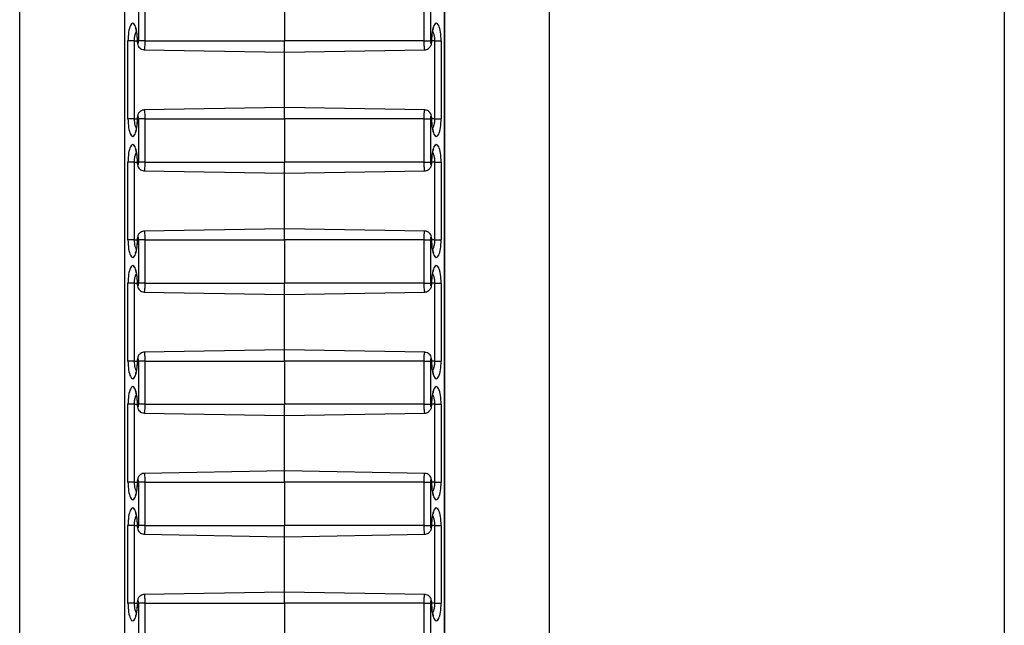
# Model space of a CAD drawing. Units: inches. Extents: x 0.5 to 8, y 0.5 to 10.5.
# Drawn here: x 2.9 to 3, y 5.7 to 5.8 of the extents above; entities that cross this region are included whole.
import ezdxf

# ---------------------------------------------------------------- set-up
doc = ezdxf.new("R2010")
doc.units = ezdxf.units.IN
doc.header["$MEASUREMENT"] = 0

msp = doc.modelspace()

# ---------------------------------------------------------------- linework, layer by layer
at = {"color": 7, "linetype": 'Continuous', "lineweight": 25}
for p, q in [((3.02008, 6.21566), (3.02008, 5.01566)), ((2.90622, 5.01566), (2.90622, 6.17816)), ((2.96747, 5.01566), (2.96747, 6.17816)), ((2.91832, 6.16024), (2.91832, 5.07108)), ((2.91834, 6.16019), (2.91834, 5.07113)), ((2.95535, 5.07113), (2.95535, 6.16019)), ((2.95537, 5.07108), (2.95537, 6.16024)), ((2.91998, 5.80216), (2.91998, 5.80716)), ((2.92069, 5.80716), (2.92069, 5.80216)), ((2.93684, 5.80716), (2.93684, 5.80216)), ((2.953, 5.80216), (2.953, 5.80716)), ((2.95371, 5.80716), (2.95371, 5.80216)), ((2.91874, 5.79316), (2.91874, 5.80216)), ((2.91945, 5.80216), (2.91874, 5.80216)), ((2.91945, 5.80216), (2.91945, 5.79316)), ((2.92069, 5.80216), (2.91998, 5.80216)), ((2.92069, 5.80216), (2.93684, 5.80216)), ((2.93684, 5.80086), (2.93684, 5.80216)), ((2.953, 5.80216), (2.93684, 5.80216)), ((2.953, 5.80216), (2.95371, 5.80216)), ((2.95424, 5.80216), (2.95495, 5.80216)), ((2.95424, 5.79316), (2.95424, 5.80216)), ((2.95495, 5.80216), (2.95495, 5.79316)), ((2.92062, 5.80114), (2.93684, 5.80086)), ((2.93684, 5.80086), (2.95307, 5.80114)), ((2.93684, 5.79446), (2.93684, 5.80086)), ((2.93684, 5.79446), (2.92062, 5.79418)), ((2.95307, 5.79418), (2.93684, 5.79446)), ((2.93684, 5.79316), (2.93684, 5.79446)), ((2.91945, 5.79316), (2.91874, 5.79316)), ((2.92069, 5.79316), (2.91998, 5.79316)), ((2.91998, 5.78816), (2.91998, 5.79316)), ((2.92069, 5.79316), (2.93684, 5.79316)), ((2.92069, 5.79316), (2.92069, 5.78816)), ((2.953, 5.79316), (2.93684, 5.79316)), ((2.93684, 5.79316), (2.93684, 5.78816)), ((2.953, 5.78816), (2.953, 5.79316)), ((2.953, 5.79316), (2.95371, 5.79316)), ((2.95371, 5.79316), (2.95371, 5.78816)), ((2.95424, 5.79316), (2.95495, 5.79316)), ((2.91874, 5.77916), (2.91874, 5.78816)), ((2.91945, 5.78816), (2.91874, 5.78816)), ((2.91945, 5.78816), (2.91945, 5.77916)), ((2.92069, 5.78816), (2.91998, 5.78816)), ((2.92069, 5.78816), (2.93684, 5.78816)), ((2.953, 5.78816), (2.93684, 5.78816)), ((2.93684, 5.78686), (2.93684, 5.78816)), ((2.953, 5.78816), (2.95371, 5.78816)), ((2.95424, 5.78816), (2.95495, 5.78816)), ((2.95424, 5.77916), (2.95424, 5.78816)), ((2.95495, 5.78816), (2.95495, 5.77916)), ((2.92062, 5.78714), (2.93684, 5.78686)), ((2.93684, 5.78686), (2.95307, 5.78714)), ((2.93684, 5.78046), (2.93684, 5.78686)), ((2.93684, 5.78046), (2.92062, 5.78018)), ((2.95307, 5.78018), (2.93684, 5.78046)), ((2.93684, 5.77916), (2.93684, 5.78046)), ((2.91945, 5.77916), (2.91874, 5.77916)), ((2.92069, 5.77916), (2.91998, 5.77916)), ((2.91998, 5.77416), (2.91998, 5.77916)), ((2.92069, 5.77916), (2.93684, 5.77916)), ((2.92069, 5.77916), (2.92069, 5.77416)), ((2.93684, 5.77916), (2.93684, 5.77416)), ((2.953, 5.77916), (2.93684, 5.77916)), ((2.953, 5.77416), (2.953, 5.77916)), ((2.953, 5.77916), (2.95371, 5.77916)), ((2.95371, 5.77916), (2.95371, 5.77416)), ((2.95424, 5.77916), (2.95495, 5.77916)), ((2.91874, 5.76516), (2.91874, 5.77416)), ((2.91945, 5.77416), (2.91874, 5.77416)), ((2.91945, 5.77416), (2.91945, 5.76516)), ((2.92069, 5.77416), (2.91998, 5.77416)), ((2.92069, 5.77416), (2.93684, 5.77416)), ((2.93684, 5.77286), (2.93684, 5.77416)), ((2.953, 5.77416), (2.93684, 5.77416)), ((2.953, 5.77416), (2.95371, 5.77416)), ((2.95424, 5.77416), (2.95495, 5.77416)), ((2.95424, 5.76516), (2.95424, 5.77416)), ((2.95495, 5.77416), (2.95495, 5.76516)), ((2.92062, 5.77314), (2.93684, 5.77286)), ((2.93684, 5.77286), (2.95307, 5.77314)), ((2.93684, 5.76646), (2.93684, 5.77286)), ((2.93684, 5.76646), (2.92062, 5.76618)), ((2.95307, 5.76618), (2.93684, 5.76646)), ((2.93684, 5.76516), (2.93684, 5.76646)), ((2.91945, 5.76516), (2.91874, 5.76516)), ((2.92069, 5.76516), (2.91998, 5.76516)), ((2.91998, 5.76016), (2.91998, 5.76516)), ((2.92069, 5.76516), (2.93684, 5.76516)), ((2.92069, 5.76516), (2.92069, 5.76016)), ((2.953, 5.76516), (2.93684, 5.76516)), ((2.93684, 5.76516), (2.93684, 5.76016)), ((2.953, 5.76016), (2.953, 5.76516)), ((2.953, 5.76516), (2.95371, 5.76516)), ((2.95371, 5.76516), (2.95371, 5.76016)), ((2.95424, 5.76516), (2.95495, 5.76516)), ((2.91874, 5.75116), (2.91874, 5.76016)), ((2.91945, 5.76016), (2.91874, 5.76016)), ((2.91945, 5.76016), (2.91945, 5.75116)), ((2.92069, 5.76016), (2.91998, 5.76016)), ((2.92069, 5.76016), (2.93684, 5.76016)), ((2.953, 5.76016), (2.93684, 5.76016)), ((2.93684, 5.75886), (2.93684, 5.76016)), ((2.953, 5.76016), (2.95371, 5.76016)), ((2.95424, 5.76016), (2.95495, 5.76016)), ((2.95424, 5.75116), (2.95424, 5.76016)), ((2.95495, 5.76016), (2.95495, 5.75116)), ((2.92062, 5.75914), (2.93684, 5.75886)), ((2.93684, 5.75886), (2.95307, 5.75914)), ((2.93684, 5.75246), (2.93684, 5.75886)), ((2.93684, 5.75246), (2.92062, 5.75218)), ((2.95307, 5.75218), (2.93684, 5.75246)), ((2.93684, 5.75116), (2.93684, 5.75246)), ((2.91945, 5.75116), (2.91874, 5.75116)), ((2.92069, 5.75116), (2.91998, 5.75116)), ((2.91998, 5.74616), (2.91998, 5.75116)), ((2.92069, 5.75116), (2.93684, 5.75116)), ((2.92069, 5.75116), (2.92069, 5.74616)), ((2.953, 5.75116), (2.93684, 5.75116)), ((2.93684, 5.75116), (2.93684, 5.74616)), ((2.953, 5.74616), (2.953, 5.75116)), ((2.953, 5.75116), (2.95371, 5.75116)), ((2.95371, 5.75116), (2.95371, 5.74616)), ((2.95424, 5.75116), (2.95495, 5.75116)), ((2.91874, 5.73716), (2.91874, 5.74616)), ((2.91945, 5.74616), (2.91874, 5.74616)), ((2.91945, 5.74616), (2.91945, 5.73716)), ((2.92069, 5.74616), (2.91998, 5.74616)), ((2.92069, 5.74616), (2.93684, 5.74616)), ((2.93684, 5.74486), (2.93684, 5.74616)), ((2.953, 5.74616), (2.93684, 5.74616)), ((2.953, 5.74616), (2.95371, 5.74616)), ((2.95424, 5.74616), (2.95495, 5.74616)), ((2.95424, 5.73716), (2.95424, 5.74616)), ((2.95495, 5.74616), (2.95495, 5.73716)), ((2.92062, 5.74514), (2.93684, 5.74486)), ((2.93684, 5.74486), (2.95307, 5.74514)), ((2.93684, 5.73846), (2.93684, 5.74486)), ((2.93684, 5.73846), (2.92062, 5.73818)), ((2.95307, 5.73818), (2.93684, 5.73846)), ((2.93684, 5.73716), (2.93684, 5.73846)), ((2.91945, 5.73716), (2.91874, 5.73716)), ((2.92069, 5.73716), (2.91998, 5.73716)), ((2.91998, 5.73216), (2.91998, 5.73716)), ((2.92069, 5.73716), (2.92069, 5.73216)), ((2.92069, 5.73716), (2.93684, 5.73716)), ((2.93684, 5.73716), (2.93684, 5.73216)), ((2.953, 5.73716), (2.93684, 5.73716)), ((2.953, 5.73216), (2.953, 5.73716)), ((2.953, 5.73716), (2.95371, 5.73716)), ((2.95371, 5.73716), (2.95371, 5.73216)), ((2.95424, 5.73716), (2.95495, 5.73716))]:
    msp.add_line(p, q, dxfattribs=at)
at = {"color": 8, "linetype": 'Continuous', "lineweight": 25}
for p, q in [((2.91945, 5.80216), (2.91981, 5.80216)), ((2.91981, 5.80216), (2.91984, 5.80216)), ((2.95388, 5.80216), (2.95385, 5.80216)), ((2.95424, 5.80216), (2.95388, 5.80216)), ((2.91945, 5.79316), (2.91981, 5.79316)), ((2.91981, 5.79316), (2.91984, 5.79316)), ((2.95388, 5.79316), (2.95385, 5.79316)), ((2.95424, 5.79316), (2.95388, 5.79316)), ((2.91945, 5.78816), (2.91981, 5.78816)), ((2.91981, 5.78816), (2.91984, 5.78816)), ((2.95388, 5.78816), (2.95385, 5.78816)), ((2.95424, 5.78816), (2.95388, 5.78816)), ((2.91945, 5.77916), (2.91981, 5.77916)), ((2.91981, 5.77916), (2.91984, 5.77916)), ((2.95388, 5.77916), (2.95385, 5.77916)), ((2.95424, 5.77916), (2.95388, 5.77916)), ((2.91945, 5.77416), (2.91981, 5.77416)), ((2.91981, 5.77416), (2.91984, 5.77416)), ((2.95388, 5.77416), (2.95385, 5.77416)), ((2.95424, 5.77416), (2.95388, 5.77416)), ((2.91945, 5.76516), (2.91981, 5.76516)), ((2.91981, 5.76516), (2.91984, 5.76516)), ((2.95388, 5.76516), (2.95385, 5.76516)), ((2.95424, 5.76516), (2.95388, 5.76516)), ((2.91945, 5.76016), (2.91981, 5.76016)), ((2.91981, 5.76016), (2.91984, 5.76016)), ((2.95388, 5.76016), (2.95385, 5.76016)), ((2.95424, 5.76016), (2.95388, 5.76016)), ((2.91945, 5.75116), (2.91981, 5.75116)), ((2.91981, 5.75116), (2.91984, 5.75116)), ((2.95388, 5.75116), (2.95385, 5.75116)), ((2.95424, 5.75116), (2.95388, 5.75116)), ((2.91945, 5.74616), (2.91981, 5.74616)), ((2.91981, 5.74616), (2.91984, 5.74616)), ((2.95388, 5.74616), (2.95385, 5.74616)), ((2.95424, 5.74616), (2.95388, 5.74616)), ((2.91945, 5.73716), (2.91981, 5.73716)), ((2.91981, 5.73716), (2.91984, 5.73716)), ((2.95388, 5.73716), (2.95385, 5.73716)), ((2.95424, 5.73716), (2.95388, 5.73716))]:
    msp.add_line(p, q, dxfattribs=at)
at = {"color": 7, "linetype": 'Continuous', "lineweight": 25}
for centre, major_axis, start_param, end_param in [((2.91929, 5.80216), (0, 0.00204), 4.712389, 7.853982), ((2.9544, 5.80216), (0, 0.00204), 4.712389, 7.853982), ((2.91991, 5.80216), (0, 0.000267), 1.570796, 4.712389), ((2.95378, 5.80216), (0, 0.000267), 1.570796, 4.712389), ((2.91929, 5.79316), (0, 0.00204), 1.570796, 4.712389), ((2.91991, 5.79316), (0, 0.000267), 4.712389, 7.853982), ((2.95378, 5.79316), (0, 0.000267), 4.712389, 7.853982), ((2.9544, 5.79316), (0, 0.00204), 1.570796, 4.712389), ((2.91929, 5.78816), (0, 0.00204), 4.712389, 7.853982), ((2.9544, 5.78816), (0, 0.00204), 4.712389, 7.853982), ((2.91991, 5.78816), (0, 0.000267), 1.570796, 4.712389), ((2.95378, 5.78816), (0, 0.000267), 1.570796, 4.712389), ((2.91929, 5.77916), (0, 0.00204), 1.570796, 4.712389), ((2.91991, 5.77916), (0, 0.000267), 4.712389, 7.853982), ((2.95378, 5.77916), (0, 0.000267), 4.712389, 7.853982), ((2.9544, 5.77916), (0, 0.00204), 1.570796, 4.712389), ((2.91929, 5.77416), (0, 0.00204), 4.712389, 7.853982), ((2.9544, 5.77416), (0, 0.00204), 4.712389, 7.853982), ((2.91991, 5.77416), (0, 0.000267), 1.570796, 4.712389), ((2.95378, 5.77416), (0, 0.000267), 1.570796, 4.712389), ((2.91929, 5.76516), (0, 0.00204), 1.570796, 4.712389), ((2.91991, 5.76516), (0, 0.000267), 4.712389, 7.853982), ((2.95378, 5.76516), (0, 0.000267), 4.712389, 7.853982), ((2.9544, 5.76516), (0, 0.00204), 1.570796, 4.712389), ((2.91929, 5.76016), (0, 0.00204), 4.712389, 7.853982), ((2.9544, 5.76016), (0, 0.00204), 4.712389, 7.853982), ((2.91991, 5.76016), (0, 0.000267), 1.570796, 4.712389), ((2.95378, 5.76016), (0, 0.000267), 1.570796, 4.712389), ((2.91991, 5.75116), (0, 0.000267), 4.712389, 7.853982), ((2.95378, 5.75116), (0, 0.000267), 4.712389, 7.853982), ((2.91929, 5.75116), (0, 0.00204), 1.570796, 4.712389), ((2.9544, 5.75116), (0, 0.00204), 1.570796, 4.712389), ((2.91929, 5.74616), (0, 0.00204), 4.712389, 7.853982), ((2.9544, 5.74616), (0, 0.00204), 4.712389, 7.853982), ((2.91991, 5.74616), (0, 0.000267), 1.570796, 4.712389), ((2.95378, 5.74616), (0, 0.000267), 1.570796, 4.712389), ((2.91929, 5.73716), (0, 0.00204), 1.570796, 4.712389), ((2.91991, 5.73716), (0, 0.000267), 4.712389, 7.853982), ((2.95378, 5.73716), (0, 0.000267), 4.712389, 7.853982), ((2.9544, 5.73716), (0, 0.00204), 1.570796, 4.712389)]:
    msp.add_ellipse(centre, major_axis=major_axis, ratio=0.267952, start_param=start_param, end_param=end_param, dxfattribs=at)
at = {"color": 8, "linetype": 'Continuous', "lineweight": 25}
for points, knots in [([(2.91971, 5.80324), (2.91968, 5.8032), (2.9196, 5.80308), (2.9195, 5.80275), (2.91946, 5.80241), (2.91945, 5.80221), (2.91945, 5.80216)], [0, 0, 0, 0, 0.202803, 0.560451, 0.888748, 1, 1, 1, 1]), ([(2.95424, 5.80216), (2.95423, 5.80229), (2.95422, 5.80255), (2.95414, 5.80291), (2.95406, 5.80315), (2.95399, 5.80323), (2.95398, 5.80325)], [0, 0, 0, 0, 0.284184, 0.585744, 0.900131, 1, 1, 1, 1]), ([(2.92069, 5.80216), (2.92069, 5.80203), (2.92069, 5.80179), (2.92067, 5.80148), (2.92065, 5.80126), (2.92064, 5.80115), (2.92062, 5.80116), (2.92062, 5.80116)], [0, 0, 0, 0, 0.239769, 0.453686, 0.667967, 0.882765, 1, 1, 1, 1]), ([(2.95307, 5.80116), (2.95307, 5.80116), (2.95305, 5.80115), (2.95303, 5.80125), (2.95302, 5.80146), (2.953, 5.80176), (2.953, 5.802), (2.953, 5.80214), (2.953, 5.80216)], [0, 0, 0, 0, 0.0995725, 0.3149319, 0.530148, 0.7449359, 0.9591996, 1, 1, 1, 1]), ([(2.92062, 5.79416), (2.92062, 5.79417), (2.92063, 5.79418), (2.92065, 5.79407), (2.92067, 5.79386), (2.92069, 5.79357), (2.92069, 5.79332), (2.92069, 5.79318), (2.92069, 5.79316)], [0, 0, 0, 0, 0.0995725, 0.3149319, 0.530148, 0.7449359, 0.9591996, 1, 1, 1, 1]), ([(2.953, 5.79316), (2.953, 5.79329), (2.953, 5.79353), (2.95301, 5.79384), (2.95303, 5.79406), (2.95305, 5.79417), (2.95306, 5.79417), (2.95307, 5.79416)], [0, 0, 0, 0, 0.239769, 0.453686, 0.667967, 0.882765, 1, 1, 1, 1]), ([(2.91945, 5.79316), (2.91946, 5.79303), (2.91947, 5.79277), (2.91954, 5.79242), (2.91963, 5.79217), (2.9197, 5.79209), (2.91971, 5.79208)], [0, 0, 0, 0, 0.284184, 0.585744, 0.900131, 1, 1, 1, 1]), ([(2.95397, 5.79208), (2.954, 5.79212), (2.95409, 5.79224), (2.95419, 5.79257), (2.95423, 5.79291), (2.95424, 5.79311), (2.95424, 5.79316)], [0, 0, 0, 0, 0.202803, 0.560451, 0.888748, 1, 1, 1, 1]), ([(2.91971, 5.78924), (2.91968, 5.7892), (2.9196, 5.78908), (2.9195, 5.78875), (2.91946, 5.78841), (2.91945, 5.78821), (2.91945, 5.78816)], [0, 0, 0, 0, 0.202803, 0.560451, 0.888748, 1, 1, 1, 1]), ([(2.95424, 5.78816), (2.95423, 5.78829), (2.95422, 5.78855), (2.95414, 5.78891), (2.95406, 5.78915), (2.95399, 5.78923), (2.95398, 5.78925)], [0, 0, 0, 0, 0.284184, 0.585744, 0.900131, 1, 1, 1, 1]), ([(2.92069, 5.78816), (2.92069, 5.78803), (2.92069, 5.78779), (2.92067, 5.78748), (2.92065, 5.78726), (2.92064, 5.78715), (2.92062, 5.78716), (2.92062, 5.78716)], [0, 0, 0, 0, 0.2397686, 0.4536859, 0.6679667, 0.8827648, 1, 1, 1, 1]), ([(2.95307, 5.78716), (2.95307, 5.78716), (2.95305, 5.78715), (2.95303, 5.78725), (2.95302, 5.78746), (2.953, 5.78776), (2.953, 5.788), (2.953, 5.78814), (2.953, 5.78816)], [0, 0, 0, 0, 0.099572, 0.314932, 0.530148, 0.744936, 0.9592, 1, 1, 1, 1]), ([(2.92062, 5.78016), (2.92062, 5.78017), (2.92063, 5.78018), (2.92065, 5.78007), (2.92067, 5.77986), (2.92069, 5.77957), (2.92069, 5.77932), (2.92069, 5.77918), (2.92069, 5.77916)], [0, 0, 0, 0, 0.099572, 0.314932, 0.530148, 0.744936, 0.9592, 1, 1, 1, 1]), ([(2.953, 5.77916), (2.953, 5.77929), (2.953, 5.77953), (2.95301, 5.77984), (2.95303, 5.78006), (2.95305, 5.78017), (2.95306, 5.78017), (2.95307, 5.78016)], [0, 0, 0, 0, 0.239769, 0.453686, 0.667967, 0.882765, 1, 1, 1, 1]), ([(2.91945, 5.77916), (2.91946, 5.77903), (2.91947, 5.77877), (2.91954, 5.77842), (2.91963, 5.77817), (2.9197, 5.77809), (2.91971, 5.77808)], [0, 0, 0, 0, 0.284184, 0.585744, 0.900131, 1, 1, 1, 1]), ([(2.95397, 5.77808), (2.954, 5.77812), (2.95409, 5.77824), (2.95419, 5.77857), (2.95423, 5.77891), (2.95424, 5.77911), (2.95424, 5.77916)], [0, 0, 0, 0, 0.202803, 0.560451, 0.888748, 1, 1, 1, 1]), ([(2.91971, 5.77524), (2.91968, 5.7752), (2.9196, 5.77508), (2.9195, 5.77475), (2.91946, 5.77441), (2.91945, 5.77421), (2.91945, 5.77416)], [0, 0, 0, 0, 0.202803, 0.560451, 0.888748, 1, 1, 1, 1]), ([(2.95424, 5.77416), (2.95423, 5.77429), (2.95422, 5.77455), (2.95414, 5.77491), (2.95406, 5.77515), (2.95399, 5.77523), (2.95398, 5.77525)], [0, 0, 0, 0, 0.284184, 0.585744, 0.900131, 1, 1, 1, 1]), ([(2.92069, 5.77416), (2.92069, 5.77403), (2.92069, 5.77379), (2.92067, 5.77348), (2.92065, 5.77326), (2.92064, 5.77315), (2.92062, 5.77316), (2.92062, 5.77316)], [0, 0, 0, 0, 0.239769, 0.453686, 0.667967, 0.882765, 1, 1, 1, 1]), ([(2.95307, 5.77316), (2.95307, 5.77316), (2.95305, 5.77315), (2.95303, 5.77325), (2.95302, 5.77346), (2.953, 5.77376), (2.953, 5.774), (2.953, 5.77414), (2.953, 5.77416)], [0, 0, 0, 0, 0.099572, 0.314932, 0.530148, 0.744936, 0.9592, 1, 1, 1, 1]), ([(2.92062, 5.76616), (2.92062, 5.76617), (2.92063, 5.76618), (2.92065, 5.76607), (2.92067, 5.76586), (2.92069, 5.76557), (2.92069, 5.76532), (2.92069, 5.76518), (2.92069, 5.76516)], [0, 0, 0, 0, 0.0995725, 0.3149319, 0.530148, 0.7449359, 0.9591996, 1, 1, 1, 1]), ([(2.953, 5.76516), (2.953, 5.76529), (2.953, 5.76553), (2.95301, 5.76584), (2.95303, 5.76606), (2.95305, 5.76617), (2.95306, 5.76617), (2.95307, 5.76616)], [0, 0, 0, 0, 0.239769, 0.453686, 0.667967, 0.882765, 1, 1, 1, 1]), ([(2.91945, 5.76516), (2.91946, 5.76503), (2.91947, 5.76477), (2.91954, 5.76442), (2.91963, 5.76417), (2.9197, 5.76409), (2.91971, 5.76408)], [0, 0, 0, 0, 0.284184, 0.585744, 0.900131, 1, 1, 1, 1]), ([(2.95397, 5.76408), (2.954, 5.76412), (2.95409, 5.76424), (2.95419, 5.76457), (2.95423, 5.76491), (2.95424, 5.76511), (2.95424, 5.76516)], [0, 0, 0, 0, 0.202803, 0.560451, 0.888748, 1, 1, 1, 1]), ([(2.91971, 5.76124), (2.91968, 5.7612), (2.9196, 5.76108), (2.9195, 5.76075), (2.91946, 5.76041), (2.91945, 5.76021), (2.91945, 5.76016)], [0, 0, 0, 0, 0.202803, 0.560451, 0.888748, 1, 1, 1, 1]), ([(2.95424, 5.76016), (2.95423, 5.76029), (2.95422, 5.76055), (2.95414, 5.76091), (2.95406, 5.76115), (2.95399, 5.76123), (2.95398, 5.76125)], [0, 0, 0, 0, 0.284184, 0.585744, 0.900131, 1, 1, 1, 1]), ([(2.92069, 5.76016), (2.92069, 5.76003), (2.92069, 5.75979), (2.92067, 5.75948), (2.92065, 5.75926), (2.92064, 5.75915), (2.92062, 5.75916), (2.92062, 5.75916)], [0, 0, 0, 0, 0.2397686, 0.4536859, 0.6679667, 0.8827648, 1, 1, 1, 1]), ([(2.95307, 5.75916), (2.95307, 5.75916), (2.95305, 5.75915), (2.95303, 5.75925), (2.95302, 5.75946), (2.953, 5.75976), (2.953, 5.76), (2.953, 5.76014), (2.953, 5.76016)], [0, 0, 0, 0, 0.099572, 0.314932, 0.530148, 0.744936, 0.9592, 1, 1, 1, 1]), ([(2.92062, 5.75216), (2.92062, 5.75217), (2.92063, 5.75218), (2.92065, 5.75207), (2.92067, 5.75186), (2.92069, 5.75157), (2.92069, 5.75132), (2.92069, 5.75118), (2.92069, 5.75116)], [0, 0, 0, 0, 0.0995725, 0.3149319, 0.530148, 0.7449359, 0.9591996, 1, 1, 1, 1]), ([(2.953, 5.75116), (2.953, 5.75129), (2.953, 5.75153), (2.95301, 5.75184), (2.95303, 5.75206), (2.95305, 5.75217), (2.95306, 5.75217), (2.95307, 5.75216)], [0, 0, 0, 0, 0.239769, 0.453686, 0.667967, 0.882765, 1, 1, 1, 1]), ([(2.91945, 5.75116), (2.91946, 5.75103), (2.91947, 5.75077), (2.91954, 5.75042), (2.91963, 5.75017), (2.9197, 5.75009), (2.91971, 5.75008)], [0, 0, 0, 0, 0.284184, 0.585744, 0.900131, 1, 1, 1, 1]), ([(2.95397, 5.75008), (2.954, 5.75012), (2.95409, 5.75024), (2.95419, 5.75057), (2.95423, 5.75091), (2.95424, 5.75111), (2.95424, 5.75116)], [0, 0, 0, 0, 0.202803, 0.560451, 0.888748, 1, 1, 1, 1]), ([(2.91971, 5.74724), (2.91968, 5.7472), (2.9196, 5.74708), (2.9195, 5.74675), (2.91946, 5.74641), (2.91945, 5.74621), (2.91945, 5.74616)], [0, 0, 0, 0, 0.2028029, 0.5604513, 0.8887485, 1, 1, 1, 1]), ([(2.95424, 5.74616), (2.95423, 5.74629), (2.95422, 5.74655), (2.95414, 5.74691), (2.95406, 5.74715), (2.95399, 5.74723), (2.95398, 5.74725)], [0, 0, 0, 0, 0.284184, 0.585744, 0.900131, 1, 1, 1, 1]), ([(2.92069, 5.74616), (2.92069, 5.74603), (2.92069, 5.74579), (2.92067, 5.74548), (2.92065, 5.74526), (2.92064, 5.74515), (2.92062, 5.74516), (2.92062, 5.74516)], [0, 0, 0, 0, 0.239769, 0.453686, 0.667967, 0.882765, 1, 1, 1, 1]), ([(2.95307, 5.74516), (2.95307, 5.74516), (2.95305, 5.74515), (2.95303, 5.74525), (2.95302, 5.74546), (2.953, 5.74576), (2.953, 5.746), (2.953, 5.74614), (2.953, 5.74616)], [0, 0, 0, 0, 0.0995725, 0.3149319, 0.530148, 0.7449359, 0.9591996, 1, 1, 1, 1]), ([(2.92062, 5.73816), (2.92062, 5.73817), (2.92063, 5.73818), (2.92065, 5.73807), (2.92067, 5.73786), (2.92069, 5.73757), (2.92069, 5.73732), (2.92069, 5.73718), (2.92069, 5.73716)], [0, 0, 0, 0, 0.099572, 0.314932, 0.530148, 0.744936, 0.9592, 1, 1, 1, 1]), ([(2.953, 5.73716), (2.953, 5.73729), (2.953, 5.73753), (2.95301, 5.73784), (2.95303, 5.73806), (2.95305, 5.73817), (2.95306, 5.73817), (2.95307, 5.73816)], [0, 0, 0, 0, 0.239769, 0.453686, 0.667967, 0.882765, 1, 1, 1, 1]), ([(2.91945, 5.73716), (2.91946, 5.73703), (2.91947, 5.73677), (2.91954, 5.73642), (2.91963, 5.73617), (2.9197, 5.73609), (2.91971, 5.73608)], [0, 0, 0, 0, 0.284184, 0.585744, 0.900131, 1, 1, 1, 1]), ([(2.95397, 5.73608), (2.954, 5.73612), (2.95409, 5.73624), (2.95419, 5.73657), (2.95423, 5.73691), (2.95424, 5.73711), (2.95424, 5.73716)], [0, 0, 0, 0, 0.202803, 0.560451, 0.888748, 1, 1, 1, 1])]:
    msp.add_open_spline(points, degree=3, knots=knots, dxfattribs=at)
at = {"color": 7, "linetype": 'Continuous', "lineweight": 25}
for points, knots in [([(2.9196, 5.80364), (2.9196, 5.80364), (2.91959, 5.80365), (2.91962, 5.80359), (2.91967, 5.80345), (2.91972, 5.80322), (2.91977, 5.8029), (2.9198, 5.80253), (2.91981, 5.80228), (2.91981, 5.80216)], [0, 0, 0, 0, 0.026027, 0.153309, 0.299012, 0.46474, 0.645466, 0.834883, 1, 1, 1, 1]), ([(2.95388, 5.80216), (2.95388, 5.80223), (2.95388, 5.80245), (2.9539, 5.80279), (2.95395, 5.80315), (2.95401, 5.80342), (2.95406, 5.80358), (2.9541, 5.80365), (2.95409, 5.80364), (2.95409, 5.80364)], [0, 0, 0, 0, 0.101631, 0.296456, 0.490457, 0.680404, 0.836467, 0.973008, 1, 1, 1, 1]), ([(2.91981, 5.80216), (2.91981, 5.80211), (2.91982, 5.80195), (2.91986, 5.80171), (2.91999, 5.80145), (2.92019, 5.80126), (2.92041, 5.80116), (2.92056, 5.80116), (2.92062, 5.80116)], [0, 0, 0, 0, 0.09921, 0.325314, 0.516911, 0.703304, 0.880511, 1, 1, 1, 1]), ([(2.95307, 5.80115), (2.95309, 5.80115), (2.95321, 5.80114), (2.95339, 5.80121), (2.95358, 5.80134), (2.95371, 5.8015), (2.9538, 5.80167), (2.95386, 5.80189), (2.95387, 5.80206), (2.95388, 5.80216)], [0, 0, 0, 0, 0.04955, 0.232726, 0.384282, 0.519847, 0.649957, 0.791828, 1, 1, 1, 1]), ([(2.92062, 5.79417), (2.92059, 5.79417), (2.92048, 5.79418), (2.9203, 5.79411), (2.9201, 5.79398), (2.91997, 5.79383), (2.91989, 5.79365), (2.91982, 5.79344), (2.91982, 5.79326), (2.91981, 5.79316)], [0, 0, 0, 0, 0.04955, 0.232726, 0.384282, 0.519847, 0.649957, 0.791828, 1, 1, 1, 1]), ([(2.95388, 5.79316), (2.95388, 5.79321), (2.95387, 5.79337), (2.95383, 5.79361), (2.95369, 5.79387), (2.95349, 5.79406), (2.95327, 5.79416), (2.95313, 5.79417), (2.95307, 5.79417)], [0, 0, 0, 0, 0.09921, 0.325314, 0.516911, 0.703304, 0.880511, 1, 1, 1, 1]), ([(2.91981, 5.79316), (2.91981, 5.79309), (2.91981, 5.79288), (2.91978, 5.79253), (2.91974, 5.79217), (2.91968, 5.7919), (2.91962, 5.79174), (2.91959, 5.79167), (2.9196, 5.79168), (2.9196, 5.79169)], [0, 0, 0, 0, 0.101631, 0.296456, 0.490457, 0.680404, 0.836467, 0.973008, 1, 1, 1, 1]), ([(2.95409, 5.79169), (2.95409, 5.79168), (2.9541, 5.79167), (2.95407, 5.79173), (2.95402, 5.79187), (2.95396, 5.79211), (2.95391, 5.79242), (2.95388, 5.79279), (2.95388, 5.79304), (2.95388, 5.79316)], [0, 0, 0, 0, 0.026027, 0.153309, 0.299012, 0.46474, 0.645466, 0.834883, 1, 1, 1, 1]), ([(2.9196, 5.78964), (2.9196, 5.78964), (2.91959, 5.78965), (2.91962, 5.78959), (2.91967, 5.78945), (2.91972, 5.78922), (2.91977, 5.7889), (2.9198, 5.78853), (2.91981, 5.78828), (2.91981, 5.78816)], [0, 0, 0, 0, 0.026027, 0.153309, 0.299012, 0.46474, 0.645466, 0.834883, 1, 1, 1, 1]), ([(2.95388, 5.78816), (2.95388, 5.78823), (2.95388, 5.78845), (2.9539, 5.78879), (2.95395, 5.78915), (2.95401, 5.78942), (2.95406, 5.78958), (2.9541, 5.78965), (2.95409, 5.78964), (2.95409, 5.78964)], [0, 0, 0, 0, 0.101631, 0.296456, 0.490457, 0.680404, 0.836467, 0.973008, 1, 1, 1, 1]), ([(2.91981, 5.78816), (2.91981, 5.78811), (2.91982, 5.78795), (2.91986, 5.78771), (2.91999, 5.78745), (2.92019, 5.78726), (2.92041, 5.78716), (2.92056, 5.78716), (2.92062, 5.78716)], [0, 0, 0, 0, 0.09921, 0.325314, 0.516911, 0.703304, 0.880511, 1, 1, 1, 1]), ([(2.95307, 5.78715), (2.95309, 5.78715), (2.95321, 5.78714), (2.95339, 5.78721), (2.95358, 5.78734), (2.95371, 5.7875), (2.9538, 5.78767), (2.95386, 5.78789), (2.95387, 5.78806), (2.95388, 5.78816)], [0, 0, 0, 0, 0.04955, 0.232726, 0.384282, 0.519847, 0.649957, 0.791828, 1, 1, 1, 1]), ([(2.92062, 5.78017), (2.92059, 5.78017), (2.92048, 5.78018), (2.9203, 5.78011), (2.9201, 5.77998), (2.91997, 5.77983), (2.91989, 5.77965), (2.91982, 5.77944), (2.91982, 5.77926), (2.91981, 5.77916)], [0, 0, 0, 0, 0.04955, 0.232726, 0.384282, 0.519847, 0.649957, 0.791828, 1, 1, 1, 1]), ([(2.95388, 5.77916), (2.95388, 5.77921), (2.95387, 5.77937), (2.95383, 5.77961), (2.95369, 5.77987), (2.95349, 5.78006), (2.95327, 5.78016), (2.95313, 5.78017), (2.95307, 5.78017)], [0, 0, 0, 0, 0.09921, 0.325314, 0.516911, 0.703304, 0.880511, 1, 1, 1, 1]), ([(2.91981, 5.77916), (2.91981, 5.77909), (2.91981, 5.77888), (2.91978, 5.77853), (2.91974, 5.77817), (2.91968, 5.7779), (2.91962, 5.77774), (2.91959, 5.77767), (2.9196, 5.77768), (2.9196, 5.77769)], [0, 0, 0, 0, 0.101631, 0.296456, 0.490457, 0.680404, 0.836467, 0.973008, 1, 1, 1, 1]), ([(2.95409, 5.77769), (2.95409, 5.77768), (2.9541, 5.77767), (2.95407, 5.77773), (2.95402, 5.77787), (2.95396, 5.77811), (2.95391, 5.77842), (2.95388, 5.77879), (2.95388, 5.77904), (2.95388, 5.77916)], [0, 0, 0, 0, 0.026027, 0.153309, 0.299012, 0.46474, 0.645466, 0.834883, 1, 1, 1, 1]), ([(2.9196, 5.77564), (2.9196, 5.77564), (2.91959, 5.77565), (2.91962, 5.77559), (2.91967, 5.77545), (2.91972, 5.77522), (2.91977, 5.7749), (2.9198, 5.77453), (2.91981, 5.77428), (2.91981, 5.77416)], [0, 0, 0, 0, 0.026027, 0.153309, 0.299012, 0.46474, 0.645466, 0.834883, 1, 1, 1, 1]), ([(2.95388, 5.77416), (2.95388, 5.77423), (2.95388, 5.77445), (2.9539, 5.77479), (2.95395, 5.77515), (2.95401, 5.77542), (2.95406, 5.77558), (2.9541, 5.77565), (2.95409, 5.77564), (2.95409, 5.77564)], [0, 0, 0, 0, 0.101631, 0.296456, 0.490457, 0.680404, 0.836467, 0.973008, 1, 1, 1, 1]), ([(2.91981, 5.77416), (2.91981, 5.77411), (2.91982, 5.77395), (2.91986, 5.77371), (2.91999, 5.77345), (2.92019, 5.77326), (2.92041, 5.77316), (2.92056, 5.77316), (2.92062, 5.77316)], [0, 0, 0, 0, 0.0992096, 0.3253136, 0.5169105, 0.7033044, 0.8805106, 1, 1, 1, 1]), ([(2.95307, 5.77315), (2.95309, 5.77315), (2.95321, 5.77314), (2.95339, 5.77321), (2.95358, 5.77334), (2.95371, 5.7735), (2.9538, 5.77367), (2.95386, 5.77389), (2.95387, 5.77406), (2.95388, 5.77416)], [0, 0, 0, 0, 0.04955, 0.232726, 0.384282, 0.519847, 0.649957, 0.791828, 1, 1, 1, 1]), ([(2.92062, 5.76617), (2.92059, 5.76617), (2.92048, 5.76618), (2.9203, 5.76611), (2.9201, 5.76598), (2.91997, 5.76583), (2.91989, 5.76565), (2.91982, 5.76544), (2.91982, 5.76526), (2.91981, 5.76516)], [0, 0, 0, 0, 0.04955, 0.232726, 0.384282, 0.519847, 0.649957, 0.791828, 1, 1, 1, 1]), ([(2.95388, 5.76516), (2.95388, 5.76521), (2.95387, 5.76537), (2.95383, 5.76561), (2.95369, 5.76587), (2.95349, 5.76606), (2.95327, 5.76616), (2.95313, 5.76617), (2.95307, 5.76617)], [0, 0, 0, 0, 0.09921, 0.325314, 0.516911, 0.703304, 0.880511, 1, 1, 1, 1]), ([(2.91981, 5.76516), (2.91981, 5.76509), (2.91981, 5.76488), (2.91978, 5.76453), (2.91974, 5.76417), (2.91968, 5.7639), (2.91962, 5.76374), (2.91959, 5.76367), (2.9196, 5.76368), (2.9196, 5.76369)], [0, 0, 0, 0, 0.101631, 0.296456, 0.490457, 0.680404, 0.836467, 0.973008, 1, 1, 1, 1]), ([(2.95409, 5.76369), (2.95409, 5.76368), (2.9541, 5.76367), (2.95407, 5.76373), (2.95402, 5.76387), (2.95396, 5.76411), (2.95391, 5.76442), (2.95388, 5.76479), (2.95388, 5.76504), (2.95388, 5.76516)], [0, 0, 0, 0, 0.026027, 0.153309, 0.299012, 0.46474, 0.645466, 0.834883, 1, 1, 1, 1]), ([(2.9196, 5.76164), (2.9196, 5.76164), (2.91959, 5.76165), (2.91962, 5.76159), (2.91967, 5.76145), (2.91972, 5.76122), (2.91977, 5.7609), (2.9198, 5.76053), (2.91981, 5.76028), (2.91981, 5.76016)], [0, 0, 0, 0, 0.026027, 0.153309, 0.299012, 0.46474, 0.645466, 0.834883, 1, 1, 1, 1]), ([(2.95388, 5.76016), (2.95388, 5.76023), (2.95388, 5.76045), (2.9539, 5.76079), (2.95395, 5.76115), (2.95401, 5.76142), (2.95406, 5.76158), (2.9541, 5.76165), (2.95409, 5.76164), (2.95409, 5.76164)], [0, 0, 0, 0, 0.101631, 0.296456, 0.490457, 0.680404, 0.836467, 0.973008, 1, 1, 1, 1]), ([(2.91981, 5.76016), (2.91981, 5.76011), (2.91982, 5.75995), (2.91986, 5.75971), (2.91999, 5.75945), (2.92019, 5.75926), (2.92041, 5.75916), (2.92056, 5.75916), (2.92062, 5.75916)], [0, 0, 0, 0, 0.09921, 0.325314, 0.516911, 0.703304, 0.880511, 1, 1, 1, 1]), ([(2.95307, 5.75915), (2.95309, 5.75915), (2.95321, 5.75914), (2.95339, 5.75921), (2.95358, 5.75934), (2.95371, 5.7595), (2.9538, 5.75967), (2.95386, 5.75989), (2.95387, 5.76006), (2.95388, 5.76016)], [0, 0, 0, 0, 0.04955, 0.232726, 0.384282, 0.519847, 0.649957, 0.791828, 1, 1, 1, 1]), ([(2.92062, 5.75217), (2.92059, 5.75217), (2.92048, 5.75218), (2.9203, 5.75211), (2.9201, 5.75198), (2.91997, 5.75183), (2.91989, 5.75165), (2.91982, 5.75144), (2.91982, 5.75126), (2.91981, 5.75116)], [0, 0, 0, 0, 0.04955, 0.232726, 0.384282, 0.519847, 0.649957, 0.791828, 1, 1, 1, 1]), ([(2.95388, 5.75116), (2.95388, 5.75121), (2.95387, 5.75137), (2.95383, 5.75161), (2.95369, 5.75187), (2.95349, 5.75206), (2.95327, 5.75216), (2.95313, 5.75217), (2.95307, 5.75217)], [0, 0, 0, 0, 0.09921, 0.325314, 0.516911, 0.703304, 0.880511, 1, 1, 1, 1]), ([(2.91981, 5.75116), (2.91981, 5.75109), (2.91981, 5.75088), (2.91978, 5.75053), (2.91974, 5.75017), (2.91968, 5.7499), (2.91962, 5.74974), (2.91959, 5.74967), (2.9196, 5.74968), (2.9196, 5.74969)], [0, 0, 0, 0, 0.101631, 0.296456, 0.490457, 0.680404, 0.836467, 0.973008, 1, 1, 1, 1]), ([(2.95409, 5.74969), (2.95409, 5.74968), (2.9541, 5.74967), (2.95407, 5.74973), (2.95402, 5.74987), (2.95396, 5.75011), (2.95391, 5.75042), (2.95388, 5.75079), (2.95388, 5.75104), (2.95388, 5.75116)], [0, 0, 0, 0, 0.026027, 0.153309, 0.299012, 0.46474, 0.645466, 0.834883, 1, 1, 1, 1]), ([(2.9196, 5.74764), (2.9196, 5.74764), (2.91959, 5.74765), (2.91962, 5.74759), (2.91967, 5.74745), (2.91972, 5.74722), (2.91977, 5.7469), (2.9198, 5.74653), (2.91981, 5.74628), (2.91981, 5.74616)], [0, 0, 0, 0, 0.026027, 0.153309, 0.299012, 0.46474, 0.645466, 0.834883, 1, 1, 1, 1]), ([(2.95388, 5.74616), (2.95388, 5.74623), (2.95388, 5.74645), (2.9539, 5.74679), (2.95395, 5.74715), (2.95401, 5.74742), (2.95406, 5.74758), (2.9541, 5.74765), (2.95409, 5.74764), (2.95409, 5.74764)], [0, 0, 0, 0, 0.101631, 0.296456, 0.490457, 0.680404, 0.836467, 0.973008, 1, 1, 1, 1]), ([(2.91981, 5.74616), (2.91981, 5.74611), (2.91982, 5.74595), (2.91986, 5.74571), (2.91999, 5.74545), (2.92019, 5.74526), (2.92041, 5.74516), (2.92056, 5.74516), (2.92062, 5.74516)], [0, 0, 0, 0, 0.09921, 0.325314, 0.516911, 0.703304, 0.880511, 1, 1, 1, 1]), ([(2.95307, 5.74515), (2.95309, 5.74515), (2.95321, 5.74514), (2.95339, 5.74521), (2.95358, 5.74534), (2.95371, 5.7455), (2.9538, 5.74567), (2.95386, 5.74589), (2.95387, 5.74606), (2.95388, 5.74616)], [0, 0, 0, 0, 0.04955, 0.232726, 0.384282, 0.519847, 0.649957, 0.791828, 1, 1, 1, 1]), ([(2.92062, 5.73817), (2.92059, 5.73817), (2.92048, 5.73818), (2.9203, 5.73811), (2.9201, 5.73798), (2.91997, 5.73783), (2.91989, 5.73765), (2.91982, 5.73744), (2.91982, 5.73726), (2.91981, 5.73716)], [0, 0, 0, 0, 0.04955, 0.232726, 0.384282, 0.519847, 0.649957, 0.791828, 1, 1, 1, 1]), ([(2.95388, 5.73716), (2.95388, 5.73721), (2.95387, 5.73737), (2.95383, 5.73761), (2.95369, 5.73787), (2.95349, 5.73806), (2.95327, 5.73816), (2.95313, 5.73817), (2.95307, 5.73817)], [0, 0, 0, 0, 0.09921, 0.325314, 0.516911, 0.703304, 0.880511, 1, 1, 1, 1]), ([(2.91981, 5.73716), (2.91981, 5.73709), (2.91981, 5.73688), (2.91978, 5.73653), (2.91974, 5.73617), (2.91968, 5.7359), (2.91962, 5.73574), (2.91959, 5.73567), (2.9196, 5.73568), (2.9196, 5.73569)], [0, 0, 0, 0, 0.101631, 0.296456, 0.490457, 0.680404, 0.836467, 0.973008, 1, 1, 1, 1]), ([(2.95409, 5.73569), (2.95409, 5.73568), (2.9541, 5.73567), (2.95407, 5.73573), (2.95402, 5.73587), (2.95396, 5.73611), (2.95391, 5.73642), (2.95388, 5.73679), (2.95388, 5.73704), (2.95388, 5.73716)], [0, 0, 0, 0, 0.026027, 0.153309, 0.299012, 0.46474, 0.645466, 0.834883, 1, 1, 1, 1])]:
    msp.add_open_spline(points, degree=3, knots=knots, dxfattribs=at)

doc.saveas('drawing.dxf')
